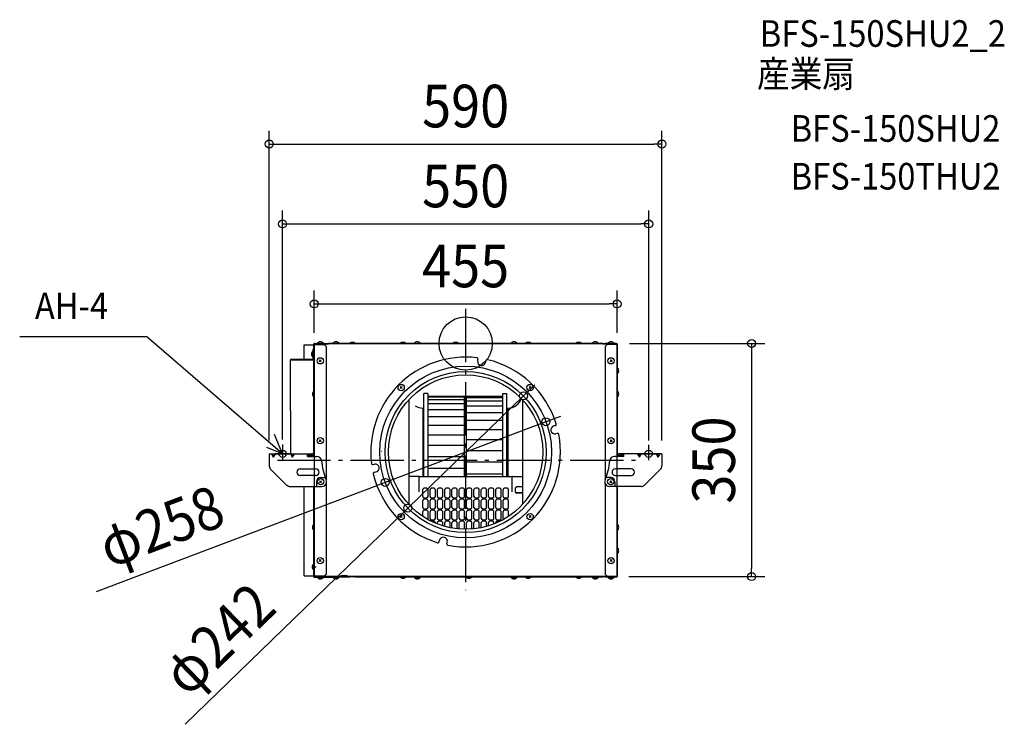
# Model space of a CAD drawing. Extents: x -670 to 809, y -572 to 486.
import ezdxf
from ezdxf.enums import TextEntityAlignment as Align

# ---------------------------------------------------------------- set-up
doc = ezdxf.new("R2010")
doc.units = 0
doc.header["$LTSCALE"] = 20
doc.header["$PDMODE"] = 3
doc.header["$PDSIZE"] = -2
for name, pattern in [('CENTER', [1, 0.5, -0.25, 0, -0.25]), ('DASHDOT', [5.5, 4, -0.6, 0.3, -0.6]), ('DASHED', [0.75, 0.5, -0.25])]:
    doc.linetypes.add(name, pattern=pattern)
doc.layers.get('DEFPOINTS').update_dxf_attribs({"linetype": 'CONTINUOUS'})
for name, color, linetype in [('ARRANGE', 1, 'CONTINUOUS'), ('BASIS', 6, 'DASHDOT'), ('DETAIL', 5, 'CONTINUOUS'), ('ETC', 61, 'CONTINUOUS'), ('FIX', 11, 'CONTINUOUS'), ('NOTE', 4, 'CONTINUOUS'), ('OUTLINE', 3, 'CONTINUOUS'), ('SIZE', 30, 'CONTINUOUS')]:
    doc.layers.add(name, color=color, linetype=linetype)
doc.styles.get("Standard").update_dxf_attribs({"font": 'SIMPLEX.shx', "width": 0.9, "height": 64, "bigfont": 'BIGFONT.shx'})

msp = doc.modelspace()

# ---------------------------------------------------------------- linework, layer by layer
at = {"layer": 'ARRANGE', "color": 1, "linetype": 'CONTINUOUS'}
msp.add_circle((0, 0), 40, dxfattribs=at)
msp.add_point((0, 0), dxfattribs=at)
at = {"layer": 'BASIS', "color": 6, "linetype": 'DASHDOT'}
for p, q in [((0, 51.917352), (0, -370.362571)), ((-282.924422, -175), (264.139232, -175))]:
    msp.add_line(p, q, dxfattribs=at)
at = {"layer": 'DEFPOINTS', "color": 30, "linetype": 'CONTINUOUS'}
for p in [(295, 299.495223), (275, 179.495223), (227.5, 59.495223), (226.3, 0), (-227.5, -3.903801), (227.5, -3.903801), (86.882396, -78.783319), (120.696095, -117.464819), (-295, -165.5), (-275, -163.990929), (275, -165.5), (295, -165.5), (-120.696095, -208.535181), (-86.882396, -247.216681), (225.070149, -350), (429.629285, -350)]:
    msp.add_point(p, dxfattribs=at)
at = {"layer": 'DETAIL', "color": 5, "linetype": 'CONTINUOUS'}
for p, q in [((-227.1, 0.2), (-199.7, 0.2)), ((-226.3, 0), (-209.5, 0)), ((-223.2, 0.288445), (-213.8, 0.288445)), ((-223.2, 0), (-223.2, 0.288445)), ((-213.8, 0), (-223.2, 0)), ((-213.8, 0), (-213.8, 0.288445)), ((-209.5, 0), (-209.5, -0.8)), ((206.3, 0), (-206.3, 0)), ((-206.3, -1.2), (-206.3, 0)), ((-199.7, 0.288445), (-190.3, 0.288445)), ((-199.7, 0), (-199.7, 0.288445)), ((-190.3, 0), (-199.7, 0)), ((-190.3, 0), (-190.3, 0.288445)), ((-77.2, 0.288445), (-67.8, 0.288445)), ((-77.2, 0), (-77.2, 0.288445)), ((-67.8, 0), (-77.2, 0)), ((-67.8, 0), (-67.8, 0.288445)), ((67.8, 0), (67.8, 0.288445)), ((67.8, 0.288445), (77.2, 0.288445)), ((77.2, 0), (67.8, 0)), ((77.2, 0), (77.2, 0.288445)), ((190.3, 0), (190.3, 0.288445)), ((190.3, 0.288445), (199.7, 0.288445)), ((199.7, 0), (190.3, 0)), ((199.7, 0), (199.7, 0.288445)), ((206.3, 0), (206.3, -1.2)), ((226.3, 0), (209.5, 0)), ((209.5, 0), (209.5, -0.8)), ((213.8, 0), (213.8, 0.288445)), ((213.8, 0.288445), (223.2, 0.288445)), ((223.2, 0), (213.8, 0)), ((223.2, 0), (223.2, 0.288445)), ((-242.5, -1.8), (-227.5, -1.8)), ((-242.5, -23.503), (-242.5, -1.8)), ((-229.388445, -20.7), (-229.388445, -11.3)), ((-229.1, -11.3), (-229.388445, -11.3)), ((-229.1, -23.103), (-229.1, -8.503)), ((-229.1, -8.503), (-228.3, -8.503)), ((-229.1, -11.3), (-229.1, -20.7)), ((-229.1, -11.503), (-228.3, -11.503)), ((-228.3, -25.003), (-228.3, -1)), ((-228.3, -23.103), (-228.3, -8.503)), ((-227.5, -1.6), (-227.5, -1)), ((-227.5, -1.2), (-227.5, -169.5)), ((-227.5, -1.6), (-212.5, -1.6)), ((-226.7, -1.2), (-226.7, -1.6)), ((-226.3, -0.8), (-209.5, -0.8)), ((-223.3, -1.2), (-223.7, -1.6)), ((-206.3, -1.2), (-223.3, -1.2)), ((-212.5, -1.6), (-209.5, -4.6)), ((-209.5, -0.6), (-206.3, -0.6)), ((-206.3, -0.8), (-209.5, -0.8)), ((-209.5, -4.6), (-209.5, -204.76375)), ((209.5, -0.8), (206.3, -0.8)), ((223.3, -1.2), (206.3, -1.2)), ((226.3, -0.8), (209.5, -0.8)), ((212.5, -1.6), (209.5, -4.6)), ((209.5, -4.6), (209.5, -204.76375)), ((227.5, -1.6), (212.5, -1.6)), ((223.7, -1.6), (223.3, -1.2)), ((226.7, -1.2), (226.7, -1.6)), ((227.5, -1.2), (227.5, -169.5)), ((-263.3, -101.003), (-263.3, -24.703)), ((-227.5, -25.003), (-263.3, -25.003)), ((-262.5, -25.003), (-262.5, -24.703)), ((-262.1, -23.503), (-229.5, -23.503)), ((-262.1, -24.303), (-261.8, -24.303)), ((-261.8, -25.003), (-261.8, -23.503)), ((-229.8, -24.703), (-229.8, -23.503)), ((-229.8, -25.003), (-229.8, -23.503)), ((-229.8, -24.303), (-229.5, -24.303)), ((-229.1, -20.7), (-229.388445, -20.7)), ((-228.3, -71.77507), (-228.3, -25.003)), ((-227.5, -28.003), (-228.3, -28.003)), ((-227.5, -101.003), (-227.5, -25.003)), ((-217.015074, -24.515079), (-219.984926, -27.484921)), ((-219.984921, -24.515074), (-217.015079, -27.484926)), ((18.44914, -23.8171), (18.0546, -26.05464)), ((30.26683, -25.90088), (29.8723, -28.13841)), ((219.984926, -24.515079), (217.015074, -27.484921)), ((217.015079, -24.515074), (219.984921, -27.484926)), ((227.5, -45.7), (227.5, -36.3)), ((227.5, -36.3), (227.788445, -36.3)), ((227.788445, -36.3), (227.788445, -45.7)), ((227.5, -45.7), (227.788445, -45.7)), ((-227.5, -71.3), (-227.788445, -71.3)), ((-227.788445, -71.3), (-227.788445, -80.7)), ((-227.5, -80.7), (-227.5, -71.3)), ((-95.388704, -64.641449), (-98.358556, -67.611291)), ((-98.358551, -64.641444), (-95.388709, -67.611296)), ((98.358556, -64.641449), (95.388704, -67.611291)), ((95.388709, -64.641444), (98.358551, -67.611296)), ((227.5, -80.7), (227.5, -71.3)), ((227.5, -71.3), (227.788445, -71.3)), ((227.788445, -71.3), (227.788445, -80.7)), ((-228.3, -167.1), (-228.3, -80.22492)), ((-227.5, -80.7), (-227.788445, -80.7)), ((-85.5, -84.60516), (-85.5, -241.39483)), ((-62.88107, -200.61849), (-62.88107, -74.93316)), ((-56.88107, -74.93316), (-62.88107, -74.93316)), ((-56.88107, -74.93316), (-56.88107, -200.21849)), ((-56.88107, -78.93316), (56.11893, -78.93316)), ((-56.88107, -80.24484), (-1.88107, -80.24484)), ((-56.88107, -83.99355), (-1.88107, -83.99355)), ((-1.88107, -200.21849), (-1.88107, -78.93316)), ((1.11893, -200.21849), (1.11893, -78.93316)), ((56.11893, -79.33738), (1.11893, -79.33738)), ((56.11893, -81.79966), (1.11893, -81.79966)), ((56.11893, -86.81481), (1.11893, -86.81481)), ((56.11893, -200.21849), (56.11893, -74.93316)), ((56.11893, -74.93316), (62.11893, -74.93316)), ((62.11893, -75.29187), (61.76022, -74.93316)), ((62.11893, -89.17051), (62.11893, -74.93316)), ((85.5, -84.60516), (85.5, -241.39483)), ((227.5, -80.7), (227.788445, -80.7)), ((-263.3, -101.003), (-263.3, -165.5)), ((-227.5, -101.003), (-227.5, -169.5)), ((-64.4, -97), (-64.4, -200.08533)), ((-56.88107, -90.24838), (-1.88107, -90.24838)), ((-56.88107, -98.87601), (-1.88107, -98.87601)), ((56.11893, -94.27595), (1.11893, -94.27595)), ((62.11893, -200.21849), (62.11893, -89.28106)), ((63.6, -96.99905), (63.6, -200.08533)), ((-56.88107, -109.69256), (-1.88107, -109.69256)), ((56.11893, -104.02404), (1.11893, -104.02404)), ((56.11893, -115.85134), (1.11893, -115.85134)), ((-56.88107, -122.4675), (-1.88107, -122.4675)), ((56.11893, -129.50575), (1.11893, -129.50575)), ((134.65384, -123.24334), (132.44928, -123.793)), ((-217.015074, -144.515079), (-219.984926, -147.484921)), ((-219.984921, -144.515074), (-217.015079, -147.484926)), ((-56.88107, -136.92854), (-1.88107, -136.92854)), ((56.11893, -144.69626), (1.11893, -144.69626)), ((137.55691, -134.88689), (135.35234, -135.43655)), ((219.984926, -144.515079), (217.015074, -147.484921)), ((217.015079, -144.515074), (219.984921, -147.484926)), ((-56.88107, -152.76748), (-1.88107, -152.76748)), ((56.11893, -161.09912), (1.11893, -161.09912)), ((-295, -165.5), (-231.5, -165.5)), ((-295, -165.5), (-295, -183.6005)), ((-291.88675, -165.5), (-289, -170.5)), ((-286.11325, -165.5), (-289, -170.5)), ((-289, -170.5), (-289, -165.5)), ((-263.28675, -165.5), (-260.4, -170.5)), ((-260.4, -170.5), (-260.4, -165.5)), ((-257.51325, -165.5), (-260.4, -170.5)), ((-237.5, -169.5), (-237.5, -165.5)), ((-237.5, -167.5), (-231.5, -167.5)), ((-237.5, -169.5), (-223.58452, -169.5)), ((-231.5, -167.5), (-231.5, -169.5)), ((-56.88107, -169.64673), (-1.88107, -169.64673)), ((237.5, -169.5), (223.58452, -169.5)), ((295, -165.5), (231.5, -165.5)), ((237.5, -167.5), (231.5, -167.5)), ((231.5, -167.5), (231.5, -169.5)), ((237.5, -169.5), (237.5, -165.5)), ((257.51325, -165.5), (261, -170.5)), ((261, -170.5), (261, -165.5)), ((263.88675, -165.5), (261, -170.5)), ((286.11325, -165.5), (289, -170.5)), ((289, -170.5), (289, -165.5)), ((291.88675, -165.5), (289, -170.5)), ((295, -165.5), (295, -183.6005)), ((-292.94975, -188.55025), (-268.95025, -212.54974)), ((-248.7, -188.1), (-225, -188.1)), ((-139.1829, -181.44914), (-136.94536, -181.0546)), ((-56.88107, -187.20654), (-1.88107, -187.20654)), ((56.11893, -178.36471), (1.11893, -178.36471)), ((248.7, -188.1), (225, -188.1)), ((292.94975, -188.55025), (268.95025, -212.54974)), ((-225, -198.1), (-248.7, -198.1)), ((-216.41507, -206.11507), (-219.38493, -209.08492)), ((-219.38492, -206.11507), (-216.41508, -209.08492)), ((-217.9, -201.2), (-211.8413, -201.2)), ((-137.09912, -193.26683), (-134.86158, -192.87229)), ((-70.2, -199.68533), (-85, -199.68533)), ((-70, -222.91167), (-70, -199.88533)), ((69.8, -200.08533), (-69.8, -200.08533)), ((56.11893, -196.12506), (1.11893, -196.12506)), ((70, -222.91167), (70, -199.88533)), ((70.2, -199.68533), (85, -199.68533)), ((217.9, -201.2), (211.8413, -201.2)), ((219.38493, -206.11507), (216.41507, -209.08492)), ((216.41508, -206.11507), (219.38492, -209.08492)), ((225, -198.1), (248.7, -198.1)), ((-263.4005, -214.6), (-215.9, -214.6)), ((-242.5, -349), (-242.5, -214.6)), ((-228.3, -271.77507), (-228.3, -214.6)), ((-227.5, -349.2), (-227.5, -214.6)), ((-227.5, -214.6), (-227.5, -349.6)), ((-224.3, -207.6), (-224.3, -213.6)), ((-209.5, -210.43548), (-209.5, -346.2)), ((-64.5, -229.78533), (-64.5, -219.41833)), ((-58.5, -217.41833), (-62.5, -217.41833)), ((-56.5, -229.78533), (-56.5, -219.41833)), ((-53.5, -229.78533), (-53.5, -219.41833)), ((-47.5, -217.41833), (-51.5, -217.41833)), ((-45.5, -229.78533), (-45.5, -219.41833)), ((-42.5, -229.78533), (-42.5, -219.41833)), ((-36.5, -217.41833), (-40.5, -217.41833)), ((-34.5, -229.78533), (-34.5, -219.41833)), ((-31.5, -229.78533), (-31.5, -219.41833)), ((-25.5, -217.41833), (-29.5, -217.41833)), ((-23.5, -229.78533), (-23.5, -219.41833)), ((-20.5, -229.78533), (-20.5, -219.41833)), ((-14.5, -217.41833), (-18.5, -217.41833)), ((-12.5, -229.78533), (-12.5, -219.41833)), ((-9.5, -229.78533), (-9.5, -219.41833)), ((-3.5, -217.41833), (-7.5, -217.41833)), ((-1.5, -229.78533), (-1.5, -219.41833)), ((1.5, -229.78533), (1.5, -219.41833)), ((7.5, -217.41833), (3.5, -217.41833)), ((9.5, -229.78533), (9.5, -219.41833)), ((12.5, -229.78533), (12.5, -219.41833)), ((18.5, -217.41833), (14.5, -217.41833)), ((20.5, -229.78533), (20.5, -219.41833)), ((23.5, -229.78533), (23.5, -219.41833)), ((29.5, -217.41833), (25.5, -217.41833)), ((31.5, -229.78533), (31.5, -219.41833)), ((34.5, -229.78533), (34.5, -219.41833)), ((40.5, -217.41833), (36.5, -217.41833)), ((42.5, -229.78533), (42.5, -219.41833)), ((45.5, -229.78533), (45.5, -219.41833)), ((51.5, -217.41833), (47.5, -217.41833)), ((53.5, -229.78533), (53.5, -219.41833)), ((56.5, -229.78533), (56.5, -219.41833)), ((62.5, -217.41833), (58.5, -217.41833)), ((64.5, -229.78533), (64.5, -219.41833)), ((77, -215.28007), (75, -216.67458)), ((75, -223.07101), (75, -216.67458)), ((85, -215.28007), (77, -215.28007)), ((209.5, -210.43548), (209.5, -346.2)), ((264.00051, -214.6), (215.9, -214.6)), ((224.3, -207.6), (224.3, -213.6)), ((227.5, -214.6), (227.5, -349.6)), ((-64.5, -246.30738), (-64.5, -235.94038)), ((-62.5, -231.78533), (-58.5, -231.78533)), ((-58.5, -233.94038), (-62.5, -233.94038)), ((-56.5, -246.30738), (-56.5, -235.94038)), ((-53.5, -246.30738), (-53.5, -235.94038)), ((-51.5, -231.78533), (-47.5, -231.78533)), ((-47.5, -233.94038), (-51.5, -233.94038)), ((-45.5, -246.30738), (-45.5, -235.94038)), ((-42.5, -246.30738), (-42.5, -235.94038)), ((-40.5, -231.78533), (-36.5, -231.78533)), ((-36.5, -233.94038), (-40.5, -233.94038)), ((-34.5, -246.30738), (-34.5, -235.94038)), ((-31.5, -246.30738), (-31.5, -235.94038)), ((-29.5, -231.78533), (-25.5, -231.78533)), ((-25.5, -233.94038), (-29.5, -233.94038)), ((-23.5, -246.30738), (-23.5, -235.94038)), ((-20.5, -246.30738), (-20.5, -235.94038)), ((-18.5, -231.78533), (-14.5, -231.78533)), ((-14.5, -233.94038), (-18.5, -233.94038)), ((-12.5, -246.30738), (-12.5, -235.94038)), ((-9.5, -246.30738), (-9.5, -235.94038)), ((-7.5, -231.78533), (-3.5, -231.78533)), ((-3.5, -233.94038), (-7.5, -233.94038)), ((-1.5, -246.30738), (-1.5, -235.94038)), ((1.5, -246.30738), (1.5, -235.94038)), ((3.5, -231.78533), (7.5, -231.78533)), ((7.5, -233.94038), (3.5, -233.94038)), ((9.5, -246.30738), (9.5, -235.94038)), ((12.5, -246.30738), (12.5, -235.94038)), ((14.5, -231.78533), (18.5, -231.78533)), ((18.5, -233.94038), (14.5, -233.94038)), ((20.5, -246.30738), (20.5, -235.94038)), ((23.5, -246.30738), (23.5, -235.94038)), ((25.5, -231.78533), (29.5, -231.78533)), ((29.5, -233.94038), (25.5, -233.94038)), ((31.5, -246.30738), (31.5, -235.94038)), ((34.5, -246.30738), (34.5, -235.94038)), ((36.5, -231.78533), (40.5, -231.78533)), ((40.5, -233.94038), (36.5, -233.94038)), ((42.5, -246.30738), (42.5, -235.94038)), ((45.5, -246.30738), (45.5, -235.94038)), ((47.5, -231.78533), (51.5, -231.78533)), ((51.5, -233.94038), (47.5, -233.94038)), ((53.5, -246.30738), (53.5, -235.94038)), ((56.5, -246.30738), (56.5, -235.94038)), ((58.5, -231.78533), (62.5, -231.78533)), ((62.5, -233.94038), (58.5, -233.94038)), ((64.5, -246.30738), (64.5, -235.94038)), ((75, -222.52541), (77, -223.98812)), ((75, -223.07101), (77, -224.53372)), ((77, -224.53372), (77, -223.98812)), ((85, -223.98812), (77, -223.98812)), ((85, -224.53372), (77, -224.53372)), ((-62.5, -248.30738), (-58.5, -248.30738)), ((-58.5, -250.46243), (-62.5, -250.46243)), ((-51.5, -248.30738), (-47.5, -248.30738)), ((-47.5, -250.46243), (-51.5, -250.46243)), ((-40.5, -248.30738), (-36.5, -248.30738)), ((-36.5, -250.46243), (-40.5, -250.46243)), ((-29.5, -248.30738), (-25.5, -248.30738)), ((-25.5, -250.46243), (-29.5, -250.46243)), ((-18.5, -248.30738), (-14.5, -248.30738)), ((-14.5, -250.46243), (-18.5, -250.46243)), ((-7.5, -248.30738), (-3.5, -248.30738)), ((-3.5, -250.46243), (-7.5, -250.46243)), ((3.5, -248.30738), (7.5, -248.30738)), ((7.5, -250.46243), (3.5, -250.46243)), ((14.5, -248.30738), (18.5, -248.30738)), ((18.5, -250.46243), (14.5, -250.46243)), ((25.5, -248.30738), (29.5, -248.30738)), ((29.5, -250.46243), (25.5, -250.46243)), ((36.5, -248.30738), (40.5, -248.30738)), ((40.5, -250.46243), (36.5, -250.46243)), ((47.5, -248.30738), (51.5, -248.30738)), ((51.5, -250.46243), (47.5, -250.46243)), ((58.5, -248.30738), (62.5, -248.30738)), ((62.5, -250.46243), (58.5, -250.46243)), ((-95.388704, -258.388699), (-98.358556, -261.358541)), ((-98.358551, -258.388694), (-95.388709, -261.358546)), ((-64.5, -259.41447), (-64.5, -252.46243)), ((-56.5, -262.82943), (-56.5, -252.46243)), ((-53.5, -262.82943), (-53.5, -252.46243)), ((-51.5, -264.82943), (-47.5, -264.82943)), ((-45.5, -262.82943), (-45.5, -252.46243)), ((-42.5, -262.82943), (-42.5, -252.46243)), ((-40.5, -264.82943), (-36.5, -264.82943)), ((-34.5, -262.82943), (-34.5, -252.46243)), ((-31.5, -262.82943), (-31.5, -252.46243)), ((-29.5, -264.82943), (-25.5, -264.82943)), ((-23.5, -262.82943), (-23.5, -252.46243)), ((-20.5, -262.82943), (-20.5, -252.46243)), ((-18.5, -264.82943), (-14.5, -264.82943)), ((-12.5, -262.82943), (-12.5, -252.46243)), ((-9.5, -262.82943), (-9.5, -252.46243)), ((-7.5, -264.82943), (-3.5, -264.82943)), ((-1.5, -262.82943), (-1.5, -252.46243)), ((1.5, -262.82943), (1.5, -252.46243)), ((3.5, -264.82943), (7.5, -264.82943)), ((9.5, -262.82943), (9.5, -252.46243)), ((12.5, -262.82943), (12.5, -252.46243)), ((14.5, -264.82943), (18.5, -264.82943)), ((20.5, -262.82943), (20.5, -252.46243)), ((23.5, -262.82943), (23.5, -252.46243)), ((25.5, -264.82943), (29.5, -264.82943)), ((31.5, -262.82943), (31.5, -252.46243)), ((34.5, -262.82943), (34.5, -252.46243)), ((36.5, -264.82943), (40.5, -264.82943)), ((42.5, -262.82943), (42.5, -252.46243)), ((45.5, -262.82943), (45.5, -252.46243)), ((47.5, -264.82943), (51.5, -264.82943)), ((53.5, -262.82943), (53.5, -252.46243)), ((56.5, -262.82943), (56.5, -252.46243)), ((64.5, -259.41447), (64.5, -252.46243)), ((98.358556, -258.388699), (95.388704, -261.358541)), ((95.388709, -258.388694), (98.358551, -261.358546)), ((-228.3, -349.2), (-228.3, -280.22492)), ((-227.78844, -271.3), (-227.78844, -280.7)), ((-227.5, -271.3), (-227.78844, -271.3)), ((-227.5, -280.7), (-227.78844, -280.7)), ((-227.5, -280.7), (-227.5, -272.6)), ((-47.5, -266.98448), (-51.41232, -266.98448)), ((-45.5, -269.70403), (-45.5, -268.98448)), ((-42.5, -270.934), (-42.5, -268.98448)), ((-36.5, -266.98448), (-40.5, -266.98448)), ((-34.5, -273.75084), (-34.5, -268.98448)), ((-31.5, -274.64116), (-31.5, -268.98448)), ((-25.5, -266.98448), (-29.5, -266.98448)), ((-23.5, -276.59467), (-23.5, -268.98448)), ((-20.5, -277.1742), (-20.5, -268.98448)), ((-14.5, -266.98448), (-18.5, -266.98448)), ((-12.5, -278.32454), (-12.5, -268.98448)), ((-9.5, -278.61033), (-9.5, -268.98448)), ((-3.5, -266.98448), (-7.5, -266.98448)), ((-1.5, -278.9903), (-1.5, -268.98448)), ((1.5, -278.9903), (1.5, -268.98448)), ((7.5, -266.98448), (3.5, -266.98448)), ((9.5, -278.61033), (9.5, -268.98448)), ((12.5, -278.32454), (12.5, -268.98448)), ((18.5, -266.98448), (14.5, -266.98448)), ((20.5, -277.1742), (20.5, -268.98448)), ((23.5, -276.59467), (23.5, -268.98448)), ((29.5, -266.98448), (25.5, -266.98448)), ((31.5, -274.64116), (31.5, -268.98448)), ((34.5, -273.75084), (34.5, -268.98448)), ((40.5, -266.98448), (36.5, -266.98448)), ((42.5, -270.934), (42.5, -268.98448)), ((45.5, -269.70403), (45.5, -268.98448)), ((51.5, -266.98448), (47.5, -266.98448)), ((227.5, -271.3), (227.78845, -271.3)), ((227.5, -280.7), (227.5, -272.6)), ((227.5, -280.7), (227.78845, -280.7)), ((227.78845, -271.3), (227.78845, -280.7)), ((-39.75666, -297.65384), (-39.20699, -295.44927)), ((-28.11311, -300.55691), (-27.56345, -298.35234)), ((227.5, -315.7), (227.5, -306.3)), ((227.5, -306.3), (227.788445, -306.3)), ((227.788445, -306.3), (227.788445, -315.7)), ((-217.015074, -324.515079), (-219.984926, -327.484921)), ((-219.984921, -324.515074), (-217.015079, -327.484926)), ((219.984926, -324.515079), (217.015074, -327.484921)), ((217.015079, -324.515074), (219.984921, -327.484926)), ((227.5, -315.7), (227.788445, -315.7)), ((-228.588445, -339.5), (-228.588445, -331.3)), ((-228.3, -331.3), (-228.588445, -331.3)), ((-228.3, -339.5), (-228.588445, -339.5)), ((-228.3, -331.3), (-228.3, -339.5)), ((-242.5, -349), (-227.5, -349)), ((-228.3, -349), (-228.3, -349.8)), ((-212.5, -349.2), (-227.5, -349.2)), ((-227.5, -349.2), (-227.5, -349.8)), ((-227.1, -351), (-223.2, -351)), ((-226.7, -349.2), (-226.7, -349.6)), ((-226.3, -349.2), (-226.3, -350)), ((226.3, -350), (-226.3, -350)), ((-226.3, -350), (-209.5, -350)), ((-226.3, -350.8), (-209.5, -350.8)), ((-213.8, -350.8), (-223.2, -350.8)), ((-223.2, -350.8), (-223.2, -351.088445)), ((-223.2, -351.088445), (-213.8, -351.088445)), ((-213.8, -350.8), (-213.8, -351.088445)), ((-213.8, -351), (-199.7, -351)), ((-209.5, -346.2), (-212.5, -349.2)), ((-209.5, -350.8), (-209.5, -350)), ((-209.5, -350.2), (-198.3, -350.2)), ((-206.3, -350), (-206.3, -350.8)), ((-174.22493, -350.8), (-206.3, -350.8)), ((-190.3, -350.8), (-199.7, -350.8)), ((-199.7, -350.8), (-199.7, -351.088445)), ((-199.7, -351.088445), (-190.3, -351.088445)), ((-198.3, -350.2), (-198.3, -350.8)), ((-190.3, -350), (-174.7, -350)), ((-190.3, -350), (-190.3, -350.288445)), ((-174.7, -350.288445), (-190.3, -350.288445)), ((-190.3, -350.8), (-190.3, -351.088445)), ((-174.7, -350), (-174.7, -350.288445)), ((-98.22493, -350.8), (-165.77507, -350.8)), ((-89.3, -350), (-98.7, -350)), ((-98.7, -350), (-98.7, -350.28844)), ((-98.7, -350.28844), (-89.3, -350.28844)), ((0.77507, -350.8), (-89.77507, -350.8)), ((-89.3, -350), (-89.3, -350.28844)), ((-67.8, -350.8), (-77.2, -350.8)), ((-77.2, -350.8), (-77.2, -351.088445)), ((-77.2, -351.088445), (-67.8, -351.088445)), ((-67.8, -350.8), (-67.8, -351.088445)), ((0.3, -350), (0.3, -350.28844)), ((9.7, -350), (0.3, -350)), ((0.3, -350.28844), (9.7, -350.28844)), ((89.77507, -350.8), (9.22493, -350.8)), ((9.7, -350), (9.7, -350.28844)), ((77.2, -350.8), (67.8, -350.8)), ((67.8, -350.8), (67.8, -351.088445)), ((67.8, -351.088445), (77.2, -351.088445)), ((77.2, -350.8), (77.2, -351.088445)), ((98.7, -350), (89.3, -350)), ((89.3, -350), (89.3, -350.288445)), ((89.3, -350.288445), (98.7, -350.288445)), ((165.77507, -350.8), (98.22493, -350.8)), ((98.7, -350), (98.7, -350.288445)), ((174.7, -350), (165.3, -350)), ((165.3, -350), (165.3, -350.288445)), ((165.3, -350.288445), (174.7, -350.288445)), ((206.3, -350.8), (174.22493, -350.8)), ((174.7, -350), (174.7, -350.288445)), ((199.7, -350.8), (190.3, -350.8)), ((190.3, -350.8), (190.3, -351.088445)), ((190.3, -351.088445), (199.7, -351.088445)), ((199.7, -350.8), (199.7, -351.088445)), ((206.3, -350.8), (206.3, -350)), ((209.5, -346.2), (212.5, -349.2)), ((209.5, -350.8), (209.5, -350)), ((226.3, -350), (209.5, -350)), ((226.3, -350.8), (209.5, -350.8)), ((212.5, -349.2), (227.5, -349.2)), ((223.2, -350.8), (213.8, -350.8)), ((213.8, -350.8), (213.8, -351.088445)), ((213.8, -351.088445), (223.2, -351.088445)), ((223.2, -350.8), (223.2, -351.088445)), ((226.3, -349.2), (226.3, -350)), ((226.7, -349.2), (226.7, -349.6))]:
    msp.add_line(p, q, dxfattribs=at)
at = {"layer": 'DETAIL', "color": 5, "linetype": 'DASHED'}
msp.add_line((-126.9, -161.47739), (-126.48536, -161.47739), dxfattribs=at)
at = {"layer": 'DETAIL', "color": 5, "linetype": 'CENTER'}
msp.add_line((-224.76703, -336), (-230.93491, -336), dxfattribs=at)
at = {"layer": 'DETAIL', "color": 5, "linetype": 'CONTINUOUS'}
for centre, radius in [((-218.5, -26), 4.7), ((218.5, -26), 4.7), ((0, -163), 129), ((0, -163), 121), ((0, -163), 116), ((-96.87363, -66.12637), 4.7), ((96.87363, -66.12637), 4.7), ((-218.5, -146), 4.7), ((218.5, -146), 4.7), ((-217.9, -207.6), 4.7), ((217.9, -207.6), 4.7), ((-96.87363, -259.87362), 4.7), ((96.87363, -259.87362), 4.7), ((-218.5, -326), 4.7), ((218.5, -326), 4.7)]:
    msp.add_circle(centre, radius, dxfattribs=at)
for centre, radius, start, end in [((-227.1, -1), 1.2, 90, 180), ((-226.3, -1.2), 1.2, 90, 180), ((-218.5, -3.6), 6.1, 39.601965, 140.398017), ((-195, -3.6), 6.1, 39.601965, 140.398017), ((-170, -4.4), 6.1, 46.162866, 133.837134), ((-94, -4.4), 6.1, 46.162866, 133.837134), ((-72.5, -3.6), 6.1, 39.601965, 140.398017), ((-15, -4.4), 6.1, 46.162866, 133.837134), ((72.5, -3.6), 6.1, 39.601965, 140.398017), ((94, -4.4), 6.1, 46.162866, 133.837134), ((170, -4.4), 6.1, 46.162866, 133.837134), ((195, -3.6), 6.1, 39.601965, 140.398017), ((218.5, -3.6), 6.1, 39.601965, 140.398017), ((226.3, -1.2), 1.2, 0, 90), ((-225.5, -16), 6.1, 129.601965, 230.398017), ((-226.3, -1.2), 0.4, 90, 180), ((226.3, -1.2), 0.4, 0, 90), ((-262.1, -24.703), 1.2, 90, 180), ((-262.1, -24.703), 0.4, 90, 180), ((-229.5, -23.103), 1.2, 270, 0), ((-229.5, -23.103), 0.4, 270, 0), ((0, -163), 142.5, 83.264158, 186.735841), ((16.47953, -23.4698), 2, 350, 83.264158), ((23.96345, -27.09653), 6, 170, 350), ((32.23645, -26.24817), 2, 76.735841, 170), ((0, -163), 142.5, 17.264159, 76.735841), ((223.9, -41), 6.1, 309.601965, 50.398017), ((-223.9, -76), 6.1, 129.601983, 230.398035), ((223.9, -76), 6.1, 309.601965, 50.398017), ((63.8, -75.8), 21.2, 269.459466, 340.715547), ((-64.4, -75.6), 21.4, 238.441794, 270), ((133.90081, -129.61477), 6, 104, 284), ((134.17, -121.30275), 2, 284, 17.264159), ((0, -163), 142.5, 259.264159, 10.735842), ((138.04075, -136.82748), 2, 10.735842, 104), ((-231.5, -169.5), 4, 0, 90), ((-231.5, -169.5), 2, 0, 90), ((-223.58452, -176.5), 7, 4.374436, 90), ((-126.86709, -169.1014), 90, 184.374436, 203.38407), ((126.8671, -169.1014), 90, 336.61593, 355.625564), ((223.58452, -176.5), 7, 90, 175.625564), ((231.5, -169.5), 4, 90, 180), ((231.5, -169.5), 2, 90, 180), ((-288, -183.6005), 7, 180, 225), ((-248.7, -193.1), 5, 90, 270), ((-225, -193.1), 5, 270, 90), ((-139.5302, -179.47952), 2, 186.735842, 280), ((-135.90347, -186.96344), 6, 280, 100), ((225, -193.1), 5, 90, 270), ((248.7, -193.1), 5, 270, 90), ((288, -183.6005), 7, 315, 0), ((-217.9, -207.6), 6.4, 90, 180), ((-215.9, -207.6), 7, 270, 23.38407), ((-136.75183, -195.23644), 2, 100, 193.264159), ((0, -163), 142.5, 193.264158, 252.735842), ((-70.2, -199.88533), 0.2, 0, 90), ((-69.8, -199.88533), 0.2, 180, 270), ((69.8, -199.88533), 0.2, 270, 0), ((70.2, -199.88533), 0.2, 90, 180), ((215.9, -207.6), 7, 156.61593, 270), ((217.9, -207.6), 6.4, 0, 90), ((-263.422112, -206.122178), 8.477849, 229.302286, 270.14606), ((-62.5, -219.41833), 2, 90, 180), ((-58.5, -219.41833), 2, 0, 90), ((-51.5, -219.41833), 2, 90, 180), ((-47.5, -219.41833), 2, 0, 90), ((-40.5, -219.41833), 2, 90, 180), ((-36.5, -219.41833), 2, 0, 90), ((-29.5, -219.41833), 2, 90, 180), ((-25.5, -219.41833), 2, 0, 90), ((-18.5, -219.41833), 2, 90, 180), ((-14.5, -219.41833), 2, 0, 90), ((-7.5, -219.41833), 2, 90, 180), ((-3.5, -219.41833), 2, 0, 90), ((3.5, -219.41833), 2, 90, 180), ((7.5, -219.41833), 2, 0, 90), ((14.5, -219.41833), 2, 90, 180), ((18.5, -219.41833), 2, 0, 90), ((25.5, -219.41833), 2, 90, 180), ((29.5, -219.41833), 2, 0, 90), ((36.5, -219.41833), 2, 90, 180), ((40.5, -219.41833), 2, 0, 90), ((47.5, -219.41833), 2, 90, 180), ((51.5, -219.41833), 2, 0, 90), ((58.5, -219.41833), 2, 90, 180), ((62.5, -219.41833), 2, 0, 90), ((264.00051, -207.6), 7, 270, 315), ((-62.5, -229.78533), 2, 180, 270), ((-62.5, -235.94038), 2, 90, 180), ((-58.5, -229.78533), 2, 270, 0), ((-58.5, -235.94038), 2, 0, 90), ((-51.5, -229.78533), 2, 180, 270), ((-51.5, -235.94038), 2, 90, 180), ((-47.5, -229.78533), 2, 270, 0), ((-47.5, -235.94038), 2, 0, 90), ((-40.5, -229.78533), 2, 180, 270), ((-40.5, -235.94038), 2, 90, 180), ((-36.5, -229.78533), 2, 270, 0), ((-36.5, -235.94038), 2, 0, 90), ((-29.5, -229.78533), 2, 180, 270), ((-29.5, -235.94038), 2, 90, 180), ((-25.5, -229.78533), 2, 270, 0), ((-25.5, -235.94038), 2, 0, 90), ((-18.5, -229.78533), 2, 180, 270), ((-18.5, -235.94038), 2, 90, 180), ((-14.5, -229.78533), 2, 270, 0), ((-14.5, -235.94038), 2, 0, 90), ((-7.5, -229.78533), 2, 180, 270), ((-7.5, -235.94038), 2, 90, 180), ((-3.5, -229.78533), 2, 270, 0), ((-3.5, -235.94038), 2, 0, 90), ((3.5, -229.78533), 2, 180, 270), ((3.5, -235.94038), 2, 90, 180), ((7.5, -229.78533), 2, 270, 0), ((7.5, -235.94038), 2, 0, 90), ((14.5, -229.78533), 2, 180, 270), ((14.5, -235.94038), 2, 90, 180), ((18.5, -229.78533), 2, 270, 0), ((18.5, -235.94038), 2, 0, 90), ((25.5, -229.78533), 2, 180, 270), ((25.5, -235.94038), 2, 90, 180), ((29.5, -229.78533), 2, 270, 0), ((29.5, -235.94038), 2, 0, 90), ((36.5, -229.78533), 2, 180, 270), ((36.5, -235.94038), 2, 90, 180), ((40.5, -229.78533), 2, 270, 0), ((40.5, -235.94038), 2, 0, 90), ((47.5, -229.78533), 2, 180, 270), ((47.5, -235.94038), 2, 90, 180), ((51.5, -229.78533), 2, 270, 0), ((51.5, -235.94038), 2, 0, 90), ((58.5, -229.78533), 2, 180, 270), ((58.5, -235.94038), 2, 90, 180), ((62.5, -229.78533), 2, 270, 0), ((62.5, -235.94038), 2, 0, 90), ((-62.5, -246.30738), 2, 180, 270), ((-62.5, -252.46243), 2, 90, 180), ((-58.5, -246.30738), 2, 270, 0), ((-58.5, -252.46243), 2, 0, 90), ((-51.5, -246.30738), 2, 180, 270), ((-51.5, -252.46243), 2, 90, 180), ((-47.5, -246.30738), 2, 270, 0), ((-47.5, -252.46243), 2, 0, 90), ((-40.5, -246.30738), 2, 180, 270), ((-40.5, -252.46243), 2, 90, 180), ((-36.5, -246.30738), 2, 270, 0), ((-36.5, -252.46243), 2, 0, 90), ((-29.5, -246.30738), 2, 180, 270), ((-29.5, -252.46243), 2, 90, 180), ((-25.5, -246.30738), 2, 270, 0), ((-25.5, -252.46243), 2, 0, 90), ((-18.5, -246.30738), 2, 180, 270), ((-18.5, -252.46243), 2, 90, 180), ((-14.5, -246.30738), 2, 270, 0), ((-14.5, -252.46243), 2, 0, 90), ((-7.5, -246.30738), 2, 180, 270), ((-7.5, -252.46243), 2, 90, 180), ((-3.5, -246.30738), 2, 270, 0), ((-3.5, -252.46243), 2, 0, 90), ((3.5, -246.30738), 2, 180, 270), ((3.5, -252.46243), 2, 90, 180), ((7.5, -246.30738), 2, 270, 0), ((7.5, -252.46243), 2, 0, 90), ((14.5, -246.30738), 2, 180, 270), ((14.5, -252.46243), 2, 90, 180), ((18.5, -246.30738), 2, 270, 0), ((18.5, -252.46243), 2, 0, 90), ((25.5, -246.30738), 2, 180, 270), ((25.5, -252.46243), 2, 90, 180), ((29.5, -246.30738), 2, 270, 0), ((29.5, -252.46243), 2, 0, 90), ((36.5, -246.30738), 2, 180, 270), ((36.5, -252.46243), 2, 90, 180), ((40.5, -246.30738), 2, 270, 0), ((40.5, -252.46243), 2, 0, 90), ((47.5, -246.30738), 2, 180, 270), ((47.5, -252.46243), 2, 90, 180), ((51.5, -246.30738), 2, 270, 0), ((51.5, -252.46243), 2, 0, 90), ((58.5, -246.30738), 2, 180, 270), ((58.5, -252.46243), 2, 90, 180), ((62.5, -246.30738), 2, 270, 0), ((62.5, -252.46243), 2, 0, 90), ((-58.5, -262.82943), 2, 321.702175, 0), ((-51.5, -262.82943), 2, 180, 270), ((-47.5, -262.82943), 2, 270, 0), ((-40.5, -262.82943), 2, 180, 270), ((-36.5, -262.82943), 2, 270, 0), ((-29.5, -262.82943), 2, 180, 270), ((-25.5, -262.82943), 2, 270, 0), ((-18.5, -262.82943), 2, 180, 270), ((-14.5, -262.82943), 2, 270, 0), ((-7.5, -262.82943), 2, 180, 270), ((-3.5, -262.82943), 2, 270, 0), ((3.5, -262.82943), 2, 180, 270), ((7.5, -262.82943), 2, 270, 0), ((14.5, -262.82943), 2, 180, 270), ((18.5, -262.82943), 2, 270, 0), ((25.5, -262.82943), 2, 180, 270), ((29.5, -262.82943), 2, 270, 0), ((36.5, -262.82943), 2, 180, 270), ((40.5, -262.82943), 2, 270, 0), ((47.5, -262.82943), 2, 180, 270), ((51.5, -262.82943), 2, 270, 0), ((58.5, -262.82943), 2, 180, 218.297825), ((-223.9, -276), 6.1, 129.601934, 230.398035), ((-47.5, -268.98448), 2, 0, 90), ((-40.5, -268.98448), 2, 90, 180), ((-36.5, -268.98448), 2, 0, 90), ((-29.5, -268.98448), 2, 90, 180), ((-25.5, -268.98448), 2, 0, 90), ((-18.5, -268.98448), 2, 90, 180), ((-14.5, -268.98448), 2, 0, 90), ((-7.5, -268.98448), 2, 90, 180), ((-3.5, -268.98448), 2, 0, 90), ((3.5, -268.98448), 2, 90, 180), ((7.5, -268.98448), 2, 0, 90), ((14.5, -268.98448), 2, 90, 180), ((18.5, -268.98448), 2, 0, 90), ((25.5, -268.98448), 2, 90, 180), ((29.5, -268.98448), 2, 0, 90), ((36.5, -268.98448), 2, 90, 180), ((40.5, -268.98448), 2, 0, 90), ((47.5, -268.98448), 2, 90, 180), ((223.9, -276), 6.1, 309.601965, 50.398066), ((-33.38522, -296.90081), 6, 346, 166), ((-41.69725, -297.17), 2, 252.735842, 346), ((-26.17252, -301.04075), 2, 166, 259.264159), ((223.9, -311), 6.1, 309.601965, 50.398017), ((-225.893731, -335.4), 4.906269, 123.314852, 236.685128), ((-227.1, -349.8), 1.2, 180, 270), ((-226.3, -349.6), 1.2, 180, 270), ((-226.3, -349.6), 0.4, 180, 270), ((-218.5, -347.2), 6.1, 219.601983, 320.398035), ((-195, -347.2), 6.1, 219.601983, 320.398035), ((-182.500001, -362.937732), 14.860835, 58.340517, 121.659472), ((-94, -346.4), 6.1, 219.601983, 320.398035), ((-72.5, -347.2), 6.1, 219.601983, 320.398035), ((5, -346.4), 6.1, 219.601983, 320.398035), ((72.5, -347.2), 6.1, 219.601983, 320.398035), ((94, -346.4), 6.1, 219.601983, 320.398035), ((170, -346.4), 6.1, 219.601983, 320.398035), ((195, -347.2), 6.1, 219.601983, 320.398035), ((218.5, -347.2), 6.1, 219.601983, 320.398035), ((226.3, -349.6), 1.2, 270, 0), ((226.3, -349.6), 0.4, 270, 0)]:
    msp.add_arc(centre, radius, start, end, dxfattribs=at)
at = {"layer": 'FIX', "color": 11, "linetype": 'CONTINUOUS'}
for centre in [(-275, -165.5), (275, -165.5)]:
    msp.add_circle(centre, 5.5, dxfattribs=at)
at = {"layer": 'NOTE', "color": 4, "linetype": 'CONTINUOUS'}
for p, q in [((-478.879705, 9.943045), (-670.02723, 9.943045)), ((-275, -165.5), (-478.879705, 9.943045)), ((-275, -165.5), (-287.375304, -136.482794)), ((-275, -165.5), (-298.819791, -156.311295)), ((-275, -151.735486), (-275, -176.246372)), ((275, -175.217359), (275, -152.382419)), ((-263.3, -165.5), (-286.11325, -165.5)), ((263.88675, -165.5), (286.11325, -165.5))]:
    msp.add_line(p, q, dxfattribs=at)
at = {"layer": 'OUTLINE', "color": 3, "linetype": 'CONTINUOUS'}
for p, q in [((-227.5, 0), (-227.5, -350)), ((-227.5, 0), (227.5, 0)), ((227.5, -350), (227.5, 0)), ((-227.5, -350), (227.5, -350))]:
    msp.add_line(p, q, dxfattribs=at)
at = {"layer": 'SIZE', "color": 30, "linetype": 'CONTINUOUS'}
for p, q in [((-295, -145.5), (-295, 319.495223)), ((295, -145.5), (295, 319.495223)), ((-295, 299.495223), (-283, 299.495223)), ((-283, 299.495223), (283, 299.495223)), ((295, 299.495223), (283, 299.495223)), ((-275, -143.990929), (-275, 199.495223)), ((275, -145.5), (275, 199.495223)), ((-275, 179.495223), (-263, 179.495223)), ((-263, 179.495223), (263, 179.495223)), ((275, 179.495223), (263, 179.495223)), ((-227.5, 16.096199), (-227.5, 79.495223)), ((227.5, 16.096199), (227.5, 79.495223)), ((-227.5, 59.495223), (-215.5, 59.495223)), ((-215.5, 59.495223), (215.5, 59.495223)), ((227.5, 59.495223), (215.5, 59.495223)), ((246.3, 0), (449.629285, 0)), ((429.629285, 0), (429.629285, -12)), ((429.629285, -12), (429.629285, -338)), ((86.882396, -78.783319), (95.498832, -70.431251)), ((95.498832, -70.431252), (104.115268, -62.079184)), ((86.882396, -78.783319), (-86.882396, -247.216681)), ((120.696095, -117.464819), (-120.696095, -208.535181)), ((120.696095, -117.464819), (131.923639, -113.228988)), ((131.923638, -113.228988), (143.151182, -108.993157)), ((-554.458089, -372.181164), (-131.923638, -212.771012)), ((-120.696095, -208.535181), (-131.923639, -212.771012)), ((-86.882396, -247.216681), (-95.498832, -255.568749)), ((-421.647595, -571.710655), (-95.498832, -255.568748)), ((429.629285, -350), (429.629285, -338)), ((245.070149, -350), (449.629285, -350))]:
    msp.add_line(p, q, dxfattribs=at)
for centre in [(-295, 299.495223), (295, 299.495223), (-275, 179.495223), (275, 179.495223), (-227.5, 59.495223), (227.5, 59.495223), (429.629285, 0), (86.882396, -78.783319), (120.696095, -117.464819), (-120.696095, -208.535181), (-86.882396, -247.216681), (429.629285, -350)]:
    msp.add_circle(centre, 6, dxfattribs=at)

# ---------------------------------------------------------------- texts
at = {"layer": 'ETC', "color": 61, "linetype": 'CONTINUOUS', "width": 0.9}
for s, p in [('BFS-150SHU2_2', (441.911284, 445.40462)), ('産業扇', (437.72529, 384.708342)), ('BFS-150SHU2', (488.332793, 302.838231)), ('BFS-150THU2', (488.332793, 231.088035))]:
    msp.add_text(s, height=40, dxfattribs=at).set_placement(p)
at = {"layer": 'NOTE', "color": 4, "linetype": 'CONTINUOUS', "width": 0.9}
msp.add_text('AH-4', height=40, dxfattribs=at).set_placement((-647.139781, 36.556885))
at = {"layer": 'SIZE', "color": 30, "linetype": 'CONTINUOUS', "width": 0.9}
for s, p in [('590', (0, 324.495223)), ('550', (0, 204.495223)), ('455', (0, 84.495223))]:
    msp.add_text(s, height=64, dxfattribs=at).set_placement(p, align=Align.CENTER)
for s, rotation, p in [('350', 90, (404.629285, -175)), ('φ258', 20.670053, (-446.222228, -304.62687)), ('φ242', 44.107435, (-349.211122, -466.679488))]:
    msp.add_text(s, height=64, rotation=rotation, dxfattribs=at).set_placement(p, align=Align.CENTER)

doc.saveas('drawing.dxf')
